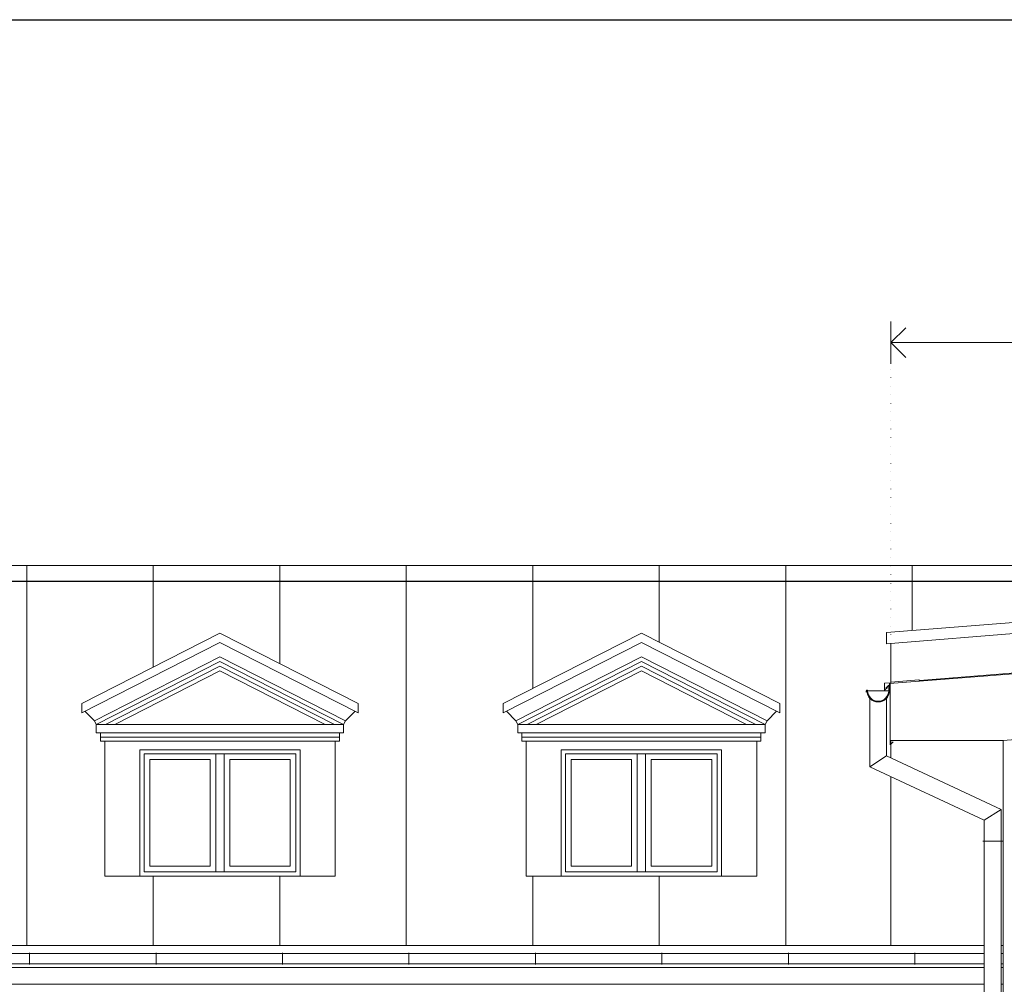
# Model space of a CAD drawing. Units: millimetres. Extents: x 13257 to 24187, y 9908 to 12810.
# Drawn here: x 21532 to 22233, y 12124 to 12810 of the extents above; entities that cross this region are included whole.
import ezdxf

# ---------------------------------------------------------------- set-up
doc = ezdxf.new("R2010")
doc.units = ezdxf.units.MM
doc.linetypes.add('ACAD_ISO07W100', pattern=[3, 0, -3])
doc.layers.add('!!!_Poziomy', color=6, linetype='Continuous', plot=False)
doc.layers.add('!_WAW_RZUTNIA', color=5, linetype='Continuous', plot=False)
for name, color, linetype, lineweight in [('WAW_OBRÓBKI BLACHARSKIE', 150, 'Continuous', 9), ('WAW_OKNA', 36, 'Continuous', 9), ('WAW_OPIS', 2, 'Continuous', 9), ('WAW_WIDOKOWA', 8, 'Continuous', 13), ('WAW_WYPEŁNIENIE', 251, 'Continuous', 0)]:
    doc.layers.add(name, color=color, linetype=linetype, lineweight=lineweight)

msp = doc.modelspace()

# ---------------------------------------------------------------- hatches: boundary and pattern name
at = {"layer": 'WAW_WYPEŁNIENIE'}
h = msp.add_hatch(dxfattribs=at)
h.set_pattern_fill('_USER', color=256, scale=90, angle=90, pattern_type=0)
h.set_pattern_definition([(90, (20817.085, 12421.78), (-90, 6e-15), [])])
h.paths.add_polyline_path([(20962.08, 12200.72), (20962.08, 12296.72), (20959.08, 12296.72), (20959.08, 12302.72), (20956.08, 12302.72), (20956.08, 12308.72), (20954.72, 12311.39), (20947.96, 12318.05), (20945.71, 12316.9), (20945.71, 12323.63), (21044.08, 12373.76), (21142.46, 12323.63), (21142.46, 12316.9), (21140.21, 12318.05), (21133.45, 12311.39), (21132.08, 12308.72), (21132.08, 12302.72), (21129.08, 12302.72), (21129.08, 12296.72), (21126.08, 12296.72), (21126.08, 12200.72)], flags=16)
h.paths.add_polyline_path([(21285.08, 12421.78), (21477.08, 12421.78), (21477.08, 12331.98), (21395.08, 12373.76), (21296.71, 12323.63), (21285.08, 12329.56)], flags=17)
h.paths.add_polyline_path([(21592.58, 12200.72), (21592.58, 12296.72), (21589.58, 12296.72), (21589.58, 12302.72), (21586.58, 12302.72), (21586.58, 12308.72), (21585.22, 12311.39), (21578.46, 12318.05), (21576.21, 12316.9), (21576.21, 12323.63), (21674.58, 12373.76), (21772.96, 12323.63), (21772.96, 12316.9), (21770.71, 12318.05), (21763.95, 12311.39), (21762.58, 12308.72), (21762.58, 12302.72), (21759.58, 12302.72), (21759.58, 12296.72), (21756.58, 12296.72), (21756.58, 12200.72)], flags=16)
h.paths.add_polyline_path([(21892.46, 12200.72), (21892.46, 12296.72), (21889.46, 12296.72), (21889.46, 12302.72), (21886.46, 12302.72), (21886.46, 12308.72), (21885.1, 12311.39), (21878.34, 12318.05), (21876.09, 12316.9), (21876.09, 12323.63), (21974.46, 12373.76), (22072.84, 12323.63), (22072.84, 12316.9), (22070.59, 12318.05), (22063.83, 12311.39), (22062.46, 12308.72), (22062.46, 12302.72), (22059.46, 12302.72), (22059.46, 12296.72), (22056.46, 12296.72), (22056.46, 12200.72)], flags=16)
edge = h.paths.add_edge_path()
edge.add_line((22655.08, 12421.78), (22620.56, 12421.78))
edge.add_arc((22586.78, 12301.74), 124.7, 65.45164, 74.28235, ccw=False)
edge.add_line((22638.59, 12415.17), (22649.92, 12414.26))
edge.add_line((22649.92, 12414.26), (22655.08, 12414.68))
edge.add_line((22655.08, 12414.68), (22655.08, 12421.78))
h.paths.add_polyline_path([(22695.08, 12421.78), (22743.87, 12421.78), (22695.08, 12417.88)])
edge = h.paths.add_edge_path()
edge.add_line((22151.88, 12151.44), (22151.88, 12271.63))
edge.add_line((22151.88, 12271.63), (22136.88, 12278.62))
edge.add_line((22136.88, 12278.62), (22136.88, 12328.22))
edge.add_arc((22129.38, 12328.22), 7.5, 0, 36.8699)
edge.add_line((22135.38, 12332.72), (22147.38, 12332.72))
edge.add_line((22147.38, 12332.72), (22147.38, 12338))
edge.add_line((22147.38, 12338), (22151.88, 12338.36))
edge.add_line((22151.88, 12338.36), (22151.88, 12366.4))
edge.add_line((22151.88, 12366.4), (22148.88, 12366.16))
edge.add_line((22148.88, 12366.16), (22148.88, 12374.16))
edge.add_line((22148.88, 12374.16), (22491.51, 12401.59))
edge.add_line((22491.51, 12401.59), (22490.71, 12411.63))
edge.add_line((22490.71, 12411.63), (22534.97, 12415.17))
edge.add_arc((22586.78, 12301.74), 124.7, 105.71765, 114.54836, ccw=False)
edge.add_line((22553, 12421.78), (21519.08, 12421.78))
edge.add_line((21519.08, 12421.78), (21519.08, 12269.54))
edge.add_line((21519.08, 12269.54), (21477.08, 12269.54))
edge.add_line((21477.08, 12269.54), (21477.08, 12200.72))
edge.add_line((21477.08, 12200.72), (21313.08, 12200.72))
edge.add_line((21313.08, 12200.72), (21313.08, 12202.29))
edge.add_line((21313.08, 12202.29), (21245.08, 12202.29))
edge.add_line((21245.08, 12202.29), (21245.08, 12421.78))
edge.add_line((21245.08, 12421.78), (20817.08, 12421.78))
edge.add_line((20817.08, 12421.78), (20817.08, 12151.44))
edge.add_line((20817.08, 12151.44), (22151.88, 12151.44))
h.paths.add_polyline_path([(22151.88, 12284.87), (22151.88, 12297.22), (22148.88, 12297.22), (22148.88, 12286.27)])

# ---------------------------------------------------------------- linework, layer by layer
at = {"layer": '!!!_Poziomy', "color": 4}
msp.add_lwpolyline([(13256.98, 12410.72), (24186.98, 12410.72)], dxfattribs=at)
at = {"layer": '!_WAW_RZUTNIA'}
msp.add_lwpolyline([(20036.98, 12810.42), (23886.98, 12810.42), (23886.98, 9950.42), (20036.98, 9950.42)], close=True, dxfattribs=at)
at = {"layer": 'WAW_OBRÓBKI BLACHARSKIE'}
for p, q in [((22150.88, 12337.78), (23055.88, 12410.21)), ((22148.88, 12374.16), (22491.51, 12401.59)), ((22148.88, 12366.16), (22492.15, 12393.64)), ((21576.21, 12323.63), (21674.58, 12373.76)), ((21772.96, 12323.63), (21674.58, 12373.76)), ((21876.09, 12323.63), (21974.46, 12373.76)), ((22072.84, 12323.63), (21974.46, 12373.76)), ((22148.88, 12366.16), (22148.88, 12374.16)), ((21576.21, 12316.9), (21674.58, 12367.02)), ((21772.96, 12316.9), (21674.58, 12367.02)), ((21876.09, 12316.9), (21974.46, 12367.02)), ((22072.84, 12316.9), (21974.46, 12367.02)), ((22150.38, 12332.72), (22135.38, 12332.72)), ((21576.21, 12316.9), (21576.21, 12323.63)), ((21772.96, 12316.9), (21772.96, 12323.63)), ((21876.09, 12316.9), (21876.09, 12323.63)), ((22072.84, 12316.9), (22072.84, 12323.63)), ((22136.88, 12328.22), (22136.88, 12278.62)), ((22148.88, 12328.22), (22148.88, 12286.27)), ((22148.88, 12286.27), (22136.88, 12278.62)), ((22148.88, 12286.27), (22230.38, 12248.26)), ((22136.88, 12278.62), (22218.38, 12240.62)), ((22230.38, 12248.26), (22218.38, 12240.62)), ((22230.38, 12248.26), (22230.38, 12052.12)), ((22218.38, 12240.62), (22218.38, 12051.32)), ((22231.88, 12225.72), (22217.38, 12225.72)), ((20817.08, 12145.72), (22218.38, 12145.72)), ((21539.08, 12146.2), (21539.08, 12137.72)), ((21629.08, 12146.2), (21629.08, 12137.72)), ((21719.08, 12146.2), (21719.08, 12137.72)), ((21809.08, 12146.2), (21809.08, 12137.72)), ((21899.08, 12146.2), (21899.08, 12137.72)), ((21989.08, 12146.2), (21989.08, 12137.72)), ((22079.08, 12146.2), (22079.08, 12137.72)), ((22169.08, 12146.2), (22169.08, 12137.72)), ((22230.38, 12145.72), (22231.88, 12145.72)), ((20817.08, 12138.22), (22218.38, 12138.22)), ((22230.38, 12138.22), (22231.88, 12138.22))]:
    msp.add_line(p, q, dxfattribs=at)
for points in [[(22231.88, 12297.22), (23055.88, 12363.17), (23055.88, 12410.21)], [(22151.88, 12338.36), (22147.38, 12338), (22147.38, 12333.01), (22149.5, 12335.13)], [(22153.5, 12296.34), (22151.38, 12294.22), (22151.38, 12337.82)], [(22231.88, 12297.22), (22151.38, 12297.22)]]:
    msp.add_lwpolyline(points, dxfattribs=at)
for points in [[(22150.88, 12337.78), (22150.88, 12332.72, -1), (22134.88, 12332.72)], [(22148.26, 12334.59), (22150.38, 12336.72), (22150.38, 12332.72, -1), (22135.38, 12332.72, 1), (22134.38, 12332.72), (22134.38, 12331.72)]]:
    msp.add_lwpolyline(points, format="xyb", dxfattribs=at)
at = {"layer": 'WAW_OKNA'}
for p, q in [((21620.58, 12287.72), (21728.58, 12287.72)), ((21620.58, 12203.72), (21620.58, 12287.72)), ((21671.58, 12287.72), (21671.58, 12203.72)), ((21677.58, 12287.72), (21677.58, 12203.72)), ((21728.58, 12287.72), (21728.58, 12203.72)), ((21920.46, 12287.72), (22028.46, 12287.72)), ((21920.46, 12203.72), (21920.46, 12287.72)), ((21971.46, 12287.72), (21971.46, 12203.72)), ((21977.46, 12287.72), (21977.46, 12203.72)), ((22028.46, 12287.72), (22028.46, 12203.72)), ((21620.58, 12203.72), (21728.58, 12203.72)), ((21920.46, 12203.72), (22028.46, 12203.72))]:
    msp.add_line(p, q, dxfattribs=at)
for points in [[(21624.58, 12283.72), (21667.58, 12283.72), (21667.58, 12207.72), (21624.58, 12207.72)], [(21724.58, 12283.72), (21681.58, 12283.72), (21681.58, 12207.72), (21724.58, 12207.72)], [(21924.46, 12283.72), (21967.46, 12283.72), (21967.46, 12207.72), (21924.46, 12207.72)], [(22024.46, 12283.72), (21981.46, 12283.72), (21981.46, 12207.72), (22024.46, 12207.72)]]:
    msp.add_lwpolyline(points, close=True, dxfattribs=at)
at = {"layer": 'WAW_OPIS'}
msp.add_line((23106.88, 12580.52), (22151.88, 12580.52), dxfattribs=at)
at = {"layer": 'WAW_OPIS', "linetype": 'ACAD_ISO07W100', "ltscale": 2}
msp.add_line((22151.88, 12366.44), (22151.88, 12565.52), dxfattribs=at)
at = {"layer": 'WAW_OPIS'}
for points in [[(22151.88, 12595.52), (22151.88, 12565.52)], [(22162.65, 12590.95), (22151.88, 12580.52), (22162.48, 12569.91)]]:
    msp.add_lwpolyline(points, dxfattribs=at)
at = {"layer": 'WAW_WIDOKOWA'}
for p, q in [((22553, 12421.78), (21519.08, 12421.78)), ((22151.88, 12338.36), (22151.88, 12366.4)), ((21585.22, 12311.39), (21674.58, 12356.92)), ((21586.58, 12308.72), (21674.58, 12353.55)), ((21763.95, 12311.39), (21674.58, 12356.92)), ((21762.58, 12308.72), (21674.58, 12353.55)), ((21885.1, 12311.39), (21974.46, 12356.92)), ((21886.46, 12308.72), (21974.46, 12353.55)), ((22063.83, 12311.39), (21974.46, 12356.92)), ((22062.46, 12308.72), (21974.46, 12353.55)), ((21593.19, 12308.72), (21674.58, 12350.19)), ((21599.8, 12308.72), (21674.58, 12346.82)), ((21755.98, 12308.72), (21674.58, 12350.19)), ((21749.37, 12308.72), (21674.58, 12346.82)), ((21893.07, 12308.72), (21974.46, 12350.19)), ((21899.68, 12308.72), (21974.46, 12346.82)), ((22055.86, 12308.72), (21974.46, 12350.19)), ((22049.25, 12308.72), (21974.46, 12346.82)), ((21578.46, 12318.05), (21585.22, 12311.39)), ((21878.34, 12318.05), (21885.1, 12311.39)), ((21585.22, 12311.39), (21586.58, 12308.72)), ((21762.58, 12308.72), (21763.95, 12311.39)), ((21885.1, 12311.39), (21886.46, 12308.72)), ((22062.46, 12308.72), (22063.83, 12311.39)), ((21586.58, 12302.72), (21586.58, 12308.72)), ((21586.58, 12308.72), (21762.58, 12308.72)), ((21586.58, 12302.72), (21762.58, 12302.72)), ((21589.58, 12296.72), (21589.58, 12302.72)), ((21759.58, 12296.72), (21759.58, 12302.72)), ((21762.58, 12302.72), (21762.58, 12308.72)), ((21886.46, 12302.72), (21886.46, 12308.72)), ((21886.46, 12308.72), (22062.46, 12308.72)), ((21886.46, 12302.72), (22062.46, 12302.72)), ((21889.46, 12296.72), (21889.46, 12302.72)), ((22059.46, 12296.72), (22059.46, 12302.72)), ((22062.46, 12302.72), (22062.46, 12308.72)), ((21589.58, 12299.72), (21759.58, 12299.72)), ((21589.58, 12296.72), (21759.58, 12296.72)), ((21592.58, 12296.72), (21592.58, 12200.72)), ((21756.58, 12296.72), (21756.58, 12200.72)), ((21889.46, 12299.72), (22059.46, 12299.72)), ((21889.46, 12296.72), (22059.46, 12296.72)), ((21892.46, 12296.72), (21892.46, 12200.72)), ((22056.46, 12296.72), (22056.46, 12200.72)), ((22151.88, 12284.87), (22151.88, 12297.22)), ((22231.88, 12297.22), (22231.88, 12054.22)), ((21617.58, 12290.72), (21731.58, 12290.72)), ((21617.58, 12290.72), (21617.58, 12200.72)), ((21731.58, 12290.72), (21731.58, 12200.72)), ((21917.46, 12290.72), (22031.46, 12290.72)), ((21917.46, 12290.72), (21917.46, 12200.72)), ((22031.46, 12290.72), (22031.46, 12200.72)), ((22151.88, 12151.44), (22151.88, 12271.63)), ((21592.58, 12200.72), (21756.58, 12200.72)), ((21892.46, 12200.72), (22056.46, 12200.72)), ((20817.08, 12151.44), (22218.38, 12151.44)), ((22230.38, 12151.44), (22231.88, 12151.44)), ((22218.38, 12135.72), (20767.08, 12135.72)), ((22231.88, 12135.72), (22230.38, 12135.72)), ((22218.38, 12123.72), (20767.08, 12123.72)), ((22231.88, 12123.72), (22230.38, 12123.72))]:
    msp.add_line(p, q, dxfattribs=at)
for points in [[(22151.88, 12337.86), (22151.88, 12338.87), (22171.73, 12340.45), (22172.27, 12340), (23055.88, 12410.72)], [(21763.95, 12311.39), (21770.71, 12318.05)], [(22063.83, 12311.39), (22070.59, 12318.05)]]:
    msp.add_lwpolyline(points, dxfattribs=at)

doc.saveas('drawing.dxf')
